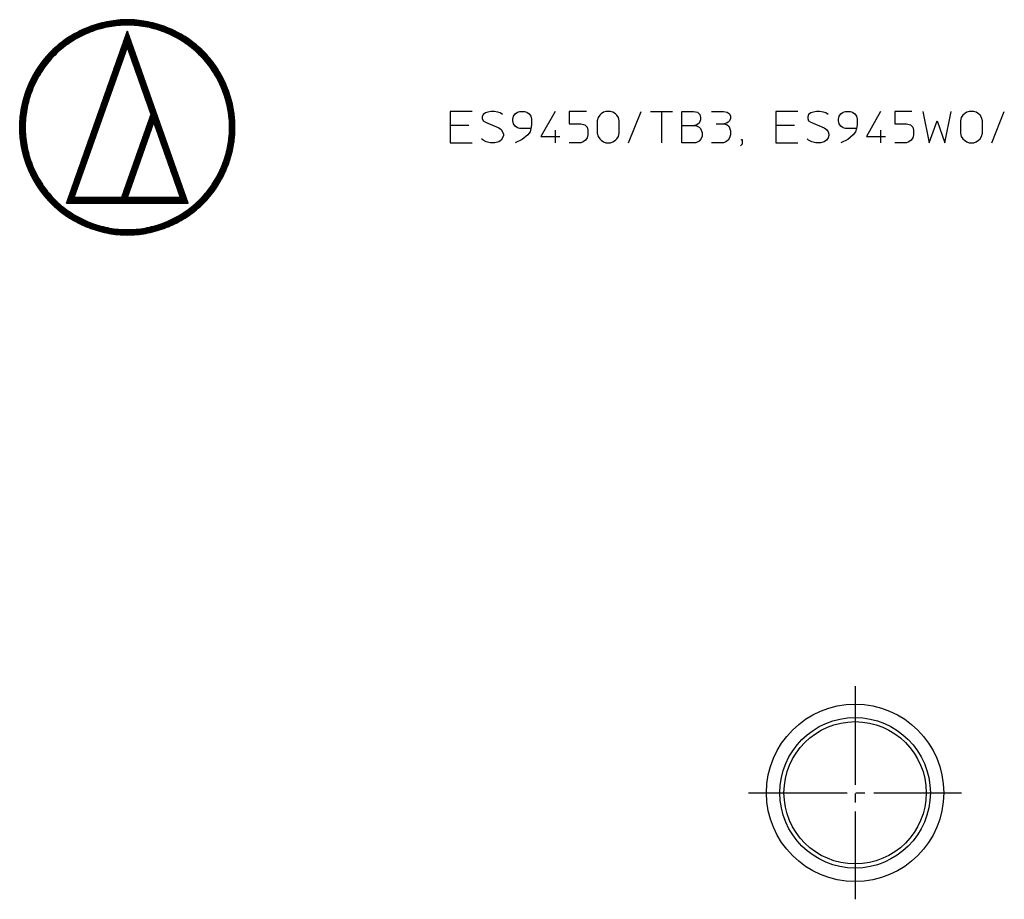
# Model space of a CAD drawing. Units: millimetres. Extents: x 2 to 267, y 3 to 176.
# Drawn here: x 2 to 112, y 78 to 176 of the extents above; entities that cross this region are included whole.
import ezdxf

# ---------------------------------------------------------------- set-up
doc = ezdxf.new("R2010")
doc.units = ezdxf.units.MM
doc.linetypes.add('DASH_CENTER', pattern=[14, 11, -1, 1, -1])
doc.layers.add('1', color=7, linetype='Continuous')
doc.layers.add('Contents', color=7, linetype='Continuous')
pattern_1 = [(90, (0, 0), (-0.01, -4e-18), [])]

msp = doc.modelspace()

# ---------------------------------------------------------------- hatches: boundary and pattern name
at = {"layer": '1', "linetype": 'Continuous'}
h = msp.add_hatch(dxfattribs=at)
h.set_pattern_fill('_USER', scale=0.01, angle=90, pattern_type=0)
h.set_pattern_definition(pattern_1)
edge = h.paths.add_edge_path()
edge.add_arc((13.831, 164.08), 11.896, 140.20387, 145.25425)
edge.add_arc((14.05, 163.928), 12.163, 145.25181, 150.19667)
edge.add_arc((14.198, 163.842), 12.334, 150.19391, 155.07389)
edge.add_arc((14.252, 163.816), 12.394, 155.07099, 159.92909)
edge.add_arc((14.196, 163.836), 12.334, 159.92618, 164.80616)
edge.add_arc((14.03, 163.88), 12.163, 164.8034, 169.74826)
edge.add_arc((13.768, 163.927), 11.896, 169.74581, 174.79619)
edge.add_arc((13.435, 163.957), 11.562, 174.79427, 179.98642)
edge.add_arc((13.435, 163.963), 11.562, 180.01367, 185.20581)
edge.add_arc((13.768, 163.993), 11.896, 185.20389, 190.25426)
edge.add_arc((14.03, 164.04), 12.163, 190.25181, 195.19667)
edge.add_arc((14.196, 164.084), 12.334, 195.19391, 200.07388)
edge.add_arc((14.252, 164.104), 12.393, 200.07097, 204.92906)
edge.add_arc((14.198, 164.078), 12.334, 204.92615, 209.80613)
edge.add_arc((14.05, 163.992), 12.163, 209.80337, 214.74823)
edge.add_arc((13.831, 163.84), 11.896, 214.74578, 219.79616)
edge.add_arc((13.575, 163.626), 11.562, 219.79423, 224.98638)
edge.add_arc((13.571, 163.63), 11.562, 225.01363, 230.20579)
edge.add_arc((13.785, 163.886), 11.896, 230.20387, 235.25425)
edge.add_arc((13.937, 164.105), 12.163, 235.2518, 240.19666)
edge.add_arc((14.023, 164.254), 12.334, 240.1939, 245.07388)
edge.add_arc((14.049, 164.307), 12.394, 245.07097, 249.92907)
edge.add_arc((14.029, 164.251), 12.334, 249.92616, 254.80614)
edge.add_arc((13.984, 164.085), 12.163, 254.80337, 259.74823)
edge.add_arc((13.937, 163.823), 11.896, 259.74579, 264.79616)
edge.add_arc((13.908, 163.49), 11.562, 264.79424, 269.98639)
edge.add_arc((13.902, 163.49), 11.562, 270.01364, 275.20578)
edge.add_arc((13.872, 163.823), 11.896, 275.20386, 280.25423)
edge.add_arc((13.825, 164.085), 12.163, 280.25179, 285.19664)
edge.add_arc((13.781, 164.251), 12.334, 285.19388, 290.07385)
edge.add_arc((13.761, 164.307), 12.394, 290.07095, 294.92904)
edge.add_arc((13.787, 164.254), 12.334, 294.92613, 299.80611)
edge.add_arc((13.872, 164.105), 12.163, 299.80334, 304.7482)
edge.add_arc((14.025, 163.886), 11.896, 304.74575, 309.79613)
edge.add_arc((14.239, 163.63), 11.562, 309.7942, 314.98635)
edge.add_arc((14.235, 163.626), 11.562, 315.0136, 320.20575)
edge.add_arc((13.978, 163.84), 11.896, 320.20382, 325.25419)
edge.add_arc((13.76, 163.992), 12.163, 325.25174, 330.1966)
edge.add_arc((13.611, 164.078), 12.334, 330.19384, 335.07381)
edge.add_arc((13.558, 164.104), 12.393, 335.0709, 339.929)
edge.add_arc((13.614, 164.084), 12.334, 339.92609, 344.80607)
edge.add_arc((13.779, 164.04), 12.163, 344.8033, 349.74817)
edge.add_arc((14.042, 163.993), 11.896, 349.74572, 354.7961)
edge.add_arc((14.374, 163.963), 11.562, 354.79417, 359.98633)
edge.add_arc((14.374, 163.957), 11.562, 0.01358, 5.20574)
edge.add_arc((14.042, 163.927), 11.896, 5.20382, 10.25421)
edge.add_arc((13.779, 163.88), 12.163, 10.25176, 15.19663)
edge.add_arc((13.614, 163.836), 12.334, 15.19387, 20.07385)
edge.add_arc((13.558, 163.816), 12.394, 20.07095, 24.92905)
edge.add_arc((13.611, 163.842), 12.334, 24.92614, 29.80612)
edge.add_arc((13.76, 163.928), 12.163, 29.80336, 34.74822)
edge.add_arc((13.978, 164.08), 11.896, 34.74577, 39.79615)
edge.add_arc((14.235, 164.294), 11.562, 39.79423, 44.98638)
edge.add_arc((14.239, 164.29), 11.562, 45.01363, 50.20578)
edge.add_arc((14.025, 164.034), 11.896, 50.20385, 55.25422)
edge.add_arc((13.872, 163.815), 12.163, 55.25178, 60.19663)
edge.add_arc((13.787, 163.666), 12.334, 60.19387, 65.07384)
edge.add_arc((13.761, 163.613), 12.394, 65.07094, 69.92903)
edge.add_arc((13.781, 163.669), 12.334, 69.92613, 74.8061)
edge.add_arc((13.825, 163.835), 12.163, 74.80334, 79.7482)
edge.add_arc((13.872, 164.097), 11.896, 79.74575, 84.79613)
edge.add_arc((13.902, 164.43), 11.562, 84.79421, 89.98636)
edge.add_arc((13.908, 164.43), 11.562, 90.01361, 95.20577)
edge.add_arc((13.937, 164.097), 11.896, 95.20384, 100.25423)
edge.add_arc((13.984, 163.835), 12.163, 100.25178, 105.19664)
edge.add_arc((14.029, 163.669), 12.334, 105.19388, 110.07386)
edge.add_arc((14.049, 163.613), 12.393, 110.07095, 114.92905)
edge.add_arc((14.023, 163.666), 12.334, 114.92614, 119.80612)
edge.add_arc((13.937, 163.815), 12.163, 119.80336, 124.74822)
edge.add_arc((13.785, 164.034), 11.896, 124.74577, 129.79615)
edge.add_arc((13.571, 164.29), 11.562, 129.79423, 134.98638)
edge.add_arc((13.575, 164.294), 11.562, 135.01363, 140.2058)
edge = h.paths.add_edge_path(flags=16)
edge.add_arc((13.587, 163.646), 10.984, 225.01365, 230.2058)
edge.add_arc((13.791, 163.89), 11.301, 230.20388, 235.25426)
edge.add_arc((13.936, 164.098), 11.554, 235.25181, 240.19667)
edge.add_arc((14.017, 164.239), 11.718, 240.19391, 245.07389)
edge.add_arc((14.041, 164.29), 11.774, 245.07098, 249.92907)
edge.add_arc((14.023, 164.237), 11.718, 249.92617, 254.80614)
edge.add_arc((13.98, 164.079), 11.555, 254.80338, 259.74824)
edge.add_arc((13.936, 163.83), 11.301, 259.74579, 264.79617)
edge.add_arc((13.907, 163.514), 10.984, 264.79424, 269.98639)
edge.add_arc((13.902, 163.514), 10.984, 270.01364, 275.20578)
edge.add_arc((13.874, 163.83), 11.301, 275.20386, 280.25423)
edge.add_arc((13.829, 164.079), 11.555, 280.25178, 285.19663)
edge.add_arc((13.787, 164.237), 11.718, 285.19387, 290.07385)
edge.add_arc((13.768, 164.29), 11.774, 290.07094, 294.92903)
edge.add_arc((13.793, 164.239), 11.717, 294.92613, 299.8061)
edge.add_arc((13.874, 164.098), 11.554, 299.80334, 304.74821)
edge.add_arc((14.019, 163.89), 11.301, 304.74576, 309.79614)
edge.add_arc((14.222, 163.646), 10.984, 309.79422, 314.98638)
edge.add_arc((14.218, 163.643), 10.984, 315.01363, 320.20579)
edge.add_arc((13.975, 163.846), 11.301, 320.20387, 325.25425)
edge.add_arc((13.767, 163.991), 11.554, 325.2518, 330.19667)
edge.add_arc((13.626, 164.072), 11.717, 330.19391, 335.07388)
edge.add_arc((13.575, 164.097), 11.774, 335.07097, 339.92907)
edge.add_arc((13.628, 164.078), 11.718, 339.92616, 344.80612)
edge.add_arc((13.786, 164.036), 11.555, 344.80336, 349.74821)
edge.add_arc((14.035, 163.991), 11.301, 349.74576, 354.79612)
edge.add_arc((14.351, 163.963), 10.984, 354.7942, 359.98633)
edge.add_arc((14.351, 163.957), 10.984, 0.01358, 5.20572)
edge.add_arc((14.035, 163.929), 11.301, 5.20379, 10.25416)
edge.add_arc((13.786, 163.884), 11.555, 10.25171, 15.19657)
edge.add_arc((13.628, 163.842), 11.718, 15.19381, 20.07378)
edge.add_arc((13.575, 163.823), 11.774, 20.07088, 24.92898)
edge.add_arc((13.626, 163.848), 11.718, 24.92607, 29.80605)
edge.add_arc((13.767, 163.929), 11.554, 29.80329, 34.74816)
edge.add_arc((13.975, 164.074), 11.301, 34.74571, 39.79611)
edge.add_arc((14.218, 164.277), 10.984, 39.79418, 44.98635)
edge.add_arc((14.222, 164.274), 10.984, 45.0136, 50.20576)
edge.add_arc((14.019, 164.03), 11.301, 50.20384, 55.25422)
edge.add_arc((13.874, 163.822), 11.554, 55.25177, 60.19663)
edge.add_arc((13.793, 163.681), 11.717, 60.19387, 65.07385)
edge.add_arc((13.768, 163.63), 11.774, 65.07094, 69.92904)
edge.add_arc((13.787, 163.683), 11.718, 69.92613, 74.80611)
edge.add_arc((13.829, 163.841), 11.554, 74.80335, 79.74821)
edge.add_arc((13.874, 164.09), 11.301, 79.74576, 84.79614)
edge.add_arc((13.902, 164.406), 10.984, 84.79421, 89.98636)
edge.add_arc((13.907, 164.406), 10.984, 90.01361, 95.20577)
edge.add_arc((13.936, 164.09), 11.301, 95.20384, 100.25422)
edge.add_arc((13.98, 163.841), 11.554, 100.25178, 105.19664)
edge.add_arc((14.023, 163.683), 11.718, 105.19388, 110.07385)
edge.add_arc((14.041, 163.63), 11.774, 110.07095, 114.92904)
edge.add_arc((14.017, 163.681), 11.718, 114.92614, 119.80611)
edge.add_arc((13.936, 163.822), 11.555, 119.80335, 124.74821)
edge.add_arc((13.791, 164.03), 11.301, 124.74577, 129.79614)
edge.add_arc((13.587, 164.274), 10.984, 129.79422, 134.98637)
edge.add_arc((13.591, 164.277), 10.984, 135.01362, 140.20578)
edge.add_arc((13.835, 164.074), 11.301, 140.20386, 145.25424)
edge.add_arc((14.042, 163.929), 11.555, 145.2518, 150.19666)
edge.add_arc((14.184, 163.848), 11.718, 150.1939, 155.07388)
edge.add_arc((14.234, 163.823), 11.774, 155.07098, 159.92908)
edge.add_arc((14.181, 163.842), 11.718, 159.92617, 164.80615)
edge.add_arc((14.024, 163.884), 11.555, 164.80339, 169.74826)
edge.add_arc((13.775, 163.929), 11.301, 169.74581, 174.79619)
edge.add_arc((13.459, 163.957), 10.984, 174.79427, 179.98642)
edge.add_arc((13.459, 163.963), 10.984, 180.01367, 185.20582)
edge.add_arc((13.775, 163.991), 11.301, 185.2039, 190.25427)
edge.add_arc((14.024, 164.036), 11.555, 190.25182, 195.19668)
edge.add_arc((14.181, 164.078), 11.718, 195.19392, 200.07389)
edge.add_arc((14.234, 164.097), 11.774, 200.07098, 204.92907)
edge.add_arc((14.184, 164.072), 11.718, 204.92617, 209.80614)
edge.add_arc((14.042, 163.991), 11.554, 209.80338, 214.74824)
edge.add_arc((13.835, 163.846), 11.301, 214.74579, 219.79617)
edge.add_arc((13.591, 163.643), 10.984, 219.79424, 224.9864)
h = msp.add_hatch(dxfattribs=at)
h.set_pattern_fill('_USER', scale=0.01, angle=90, pattern_type=0)
h.set_pattern_definition(pattern_1)
h.paths.add_polyline_path([(13.905, 174.714), (7.113, 155.505), (13.905, 155.505), (20.696, 155.505)])
h.paths.add_polyline_path([(19.846, 156.106), (13.905, 156.106), (16.875, 164.508)], flags=16)
h.paths.add_polyline_path([(13.267, 156.106), (7.964, 156.106), (13.905, 172.909), (16.556, 165.41)], flags=16)

# ---------------------------------------------------------------- linework, layer by layer
at = {"layer": '1', "color": 7, "linetype": 'Continuous'}
for p, q in [((50, 165.75), (50, 164.175)), ((52.45, 165.75), (50, 165.75)), ((53.675, 165.4), (53.587, 165.137)), ((53.587, 165.137), (53.587, 164.963)), ((53.938, 165.575), (53.675, 165.4)), ((54.2, 165.662), (53.938, 165.575)), ((54.55, 165.75), (54.2, 165.662)), ((54.9, 165.75), (54.55, 165.75)), ((55.337, 165.662), (54.9, 165.75)), ((55.6, 165.575), (55.337, 165.662)), ((55.862, 165.4), (55.6, 165.575)), ((57, 164.875), (57.087, 165.225)), ((57.087, 165.225), (57.263, 165.488)), ((57.263, 165.488), (57.525, 165.662)), ((57.525, 165.662), (57.788, 165.75)), ((57.788, 165.75), (58.312, 165.75)), ((58.312, 165.75), (58.575, 165.662)), ((58.575, 165.662), (58.837, 165.488)), ((58.837, 165.488), (59.013, 165.225)), ((59.013, 165.225), (59.1, 164.875)), ((61.725, 165.75), (60.15, 162.95)), ((63.3, 165.75), (63.3, 164.35)), ((65.225, 165.75), (63.3, 165.75)), ((66.713, 165.312), (66.538, 165.05)), ((66.888, 165.488), (66.713, 165.312)), ((67.15, 165.662), (66.888, 165.488)), ((67.413, 165.75), (67.15, 165.662)), ((67.938, 165.75), (67.413, 165.75)), ((68.2, 165.662), (67.938, 165.75)), ((68.463, 165.488), (68.2, 165.662)), ((68.638, 165.312), (68.463, 165.488)), ((68.812, 165.05), (68.638, 165.312)), ((69.95, 162.25), (71.35, 165.75)), ((72.4, 165.75), (73.625, 165.75)), ((73.625, 165.75), (73.625, 162.25)), ((73.625, 165.75), (74.85, 165.75)), ((75.9, 164.175), (75.9, 165.75)), ((75.9, 165.75), (77.213, 165.75)), ((77.213, 165.75), (77.65, 165.662)), ((77.65, 165.662), (77.913, 165.4)), ((77.913, 165.4), (78, 165.05)), ((79.225, 165.75), (80.537, 165.75)), ((80.537, 165.75), (80.975, 165.662)), ((80.975, 165.662), (81.237, 165.488)), ((81.237, 165.488), (81.325, 165.225)), ((81.325, 165.225), (81.325, 164.963)), ((86.4, 165.75), (86.4, 164.175)), ((88.85, 165.75), (86.4, 165.75)), ((90.075, 165.4), (89.988, 165.137)), ((89.988, 165.137), (89.988, 164.963)), ((90.338, 165.575), (90.075, 165.4)), ((90.6, 165.662), (90.338, 165.575)), ((90.95, 165.75), (90.6, 165.662)), ((91.3, 165.75), (90.95, 165.75)), ((91.738, 165.662), (91.3, 165.75)), ((92, 165.575), (91.738, 165.662)), ((92.263, 165.4), (92, 165.575)), ((93.4, 164.875), (93.488, 165.225)), ((93.488, 165.225), (93.663, 165.488)), ((93.663, 165.488), (93.925, 165.662)), ((93.925, 165.662), (94.188, 165.75)), ((94.188, 165.75), (94.713, 165.75)), ((94.713, 165.75), (94.975, 165.662)), ((94.975, 165.662), (95.238, 165.488)), ((95.238, 165.488), (95.413, 165.225)), ((95.413, 165.225), (95.5, 164.875)), ((98.125, 165.75), (96.55, 162.95)), ((99.7, 165.75), (99.7, 164.35)), ((101.625, 165.75), (99.7, 165.75)), ((102.85, 165.75), (103.55, 162.25)), ((105.3, 162.25), (106, 165.75)), ((107.312, 165.312), (107.138, 165.05)), ((107.487, 165.488), (107.312, 165.312)), ((107.75, 165.662), (107.487, 165.488)), ((108.013, 165.75), (107.75, 165.662)), ((108.537, 165.75), (108.013, 165.75)), ((108.8, 165.662), (108.537, 165.75)), ((109.062, 165.488), (108.8, 165.662)), ((109.237, 165.312), (109.062, 165.488)), ((109.412, 165.05), (109.237, 165.312)), ((110.55, 162.25), (111.95, 165.75)), ((50, 164.175), (50, 164)), ((52.1, 164.175), (50, 164.175)), ((53.587, 164.963), (53.675, 164.7)), ((53.675, 164.7), (53.938, 164.525)), ((53.938, 164.525), (55.425, 163.912)), ((57, 164.7), (57, 164.875)), ((57.087, 164.35), (57, 164.7)), ((57.263, 164.088), (57.087, 164.35)), ((57.525, 163.912), (57.263, 164.088)), ((59.1, 164.262), (59.013, 163.825)), ((59.1, 164.875), (59.1, 164.262)), ((63.3, 164.35), (64.612, 164.35)), ((64.612, 164.35), (65.05, 164.262)), ((65.05, 164.262), (65.312, 164)), ((66.538, 165.05), (66.45, 164.7)), ((66.45, 164.7), (66.45, 163.3)), ((68.9, 164.7), (68.812, 165.05)), ((68.9, 163.3), (68.9, 164.7)), ((75.9, 162.25), (75.9, 164.175)), ((75.9, 164.175), (77.3, 164.175)), ((77.562, 164.262), (77.3, 164.175)), ((77.3, 164.175), (77.475, 164.175)), ((77.475, 164.175), (77.825, 164)), ((77.825, 164.438), (77.562, 164.262)), ((78, 164.787), (77.825, 164.438)), ((78, 165.05), (78, 164.787)), ((79.75, 164.35), (80.625, 164.35)), ((80.887, 164.438), (80.625, 164.35)), ((80.625, 164.35), (80.975, 164.262)), ((81.062, 164.525), (80.887, 164.438)), ((80.975, 164.262), (81.15, 164.088)), ((81.237, 164.7), (81.062, 164.525)), ((81.15, 164.088), (81.237, 163.912)), ((81.325, 164.963), (81.237, 164.7)), ((86.4, 164.175), (86.4, 164)), ((88.5, 164.175), (86.4, 164.175)), ((89.988, 164.963), (90.075, 164.7)), ((90.075, 164.7), (90.338, 164.525)), ((90.338, 164.525), (91.825, 163.912)), ((93.4, 164.7), (93.4, 164.875)), ((93.488, 164.35), (93.4, 164.7)), ((93.663, 164.088), (93.488, 164.35)), ((93.925, 163.912), (93.663, 164.088)), ((95.5, 164.262), (95.413, 163.825)), ((95.5, 164.875), (95.5, 164.262)), ((99.7, 164.35), (101.013, 164.35)), ((101.013, 164.35), (101.45, 164.262)), ((101.45, 164.262), (101.713, 164)), ((103.55, 162.25), (104.425, 164.7)), ((104.425, 164.7), (105.3, 162.25)), ((107.138, 165.05), (107.05, 164.7)), ((107.05, 164.7), (107.05, 163.3)), ((109.5, 164.7), (109.412, 165.05)), ((109.5, 163.3), (109.5, 164.7)), ((50, 164), (50, 162.25)), ((55.425, 163.912), (55.688, 163.738)), ((55.688, 163.738), (55.862, 163.475)), ((55.862, 163.475), (55.95, 163.213)), ((55.95, 163.037), (55.862, 162.775)), ((55.95, 163.213), (55.95, 163.037)), ((57.788, 163.825), (57.525, 163.912)), ((59.013, 163.825), (57.788, 163.825)), ((58.663, 163.125), (58.05, 162.6)), ((58.925, 163.475), (58.663, 163.125)), ((59.013, 163.825), (58.925, 163.475)), ((60.15, 162.95), (62.25, 162.95)), ((61.725, 163.65), (61.725, 162.25)), ((65.312, 164), (65.4, 163.65)), ((65.4, 163.125), (65.312, 162.775)), ((65.4, 163.65), (65.4, 163.125)), ((66.45, 163.3), (66.538, 162.95)), ((66.538, 162.95), (66.713, 162.688)), ((68.638, 162.688), (68.812, 162.95)), ((68.812, 162.95), (68.9, 163.3)), ((77.825, 164), (78, 163.825)), ((78, 163.825), (78.175, 163.387)), ((78.175, 162.95), (78, 162.6)), ((78.175, 163.387), (78.175, 162.95)), ((81.237, 163.912), (81.325, 163.562)), ((81.325, 163.125), (81.237, 162.775)), ((81.325, 163.562), (81.325, 163.125)), ((86.4, 164), (86.4, 162.25)), ((91.825, 163.912), (92.088, 163.738)), ((92.088, 163.738), (92.263, 163.475)), ((92.263, 163.475), (92.35, 163.213)), ((92.35, 163.037), (92.263, 162.775)), ((92.35, 163.213), (92.35, 163.037)), ((94.188, 163.825), (93.925, 163.912)), ((95.413, 163.825), (94.188, 163.825)), ((95.062, 163.125), (94.45, 162.6)), ((95.325, 163.475), (95.062, 163.125)), ((95.413, 163.825), (95.325, 163.475)), ((96.55, 162.95), (98.65, 162.95)), ((98.125, 163.65), (98.125, 162.25)), ((101.713, 164), (101.8, 163.65)), ((101.8, 163.125), (101.713, 162.775)), ((101.8, 163.65), (101.8, 163.125)), ((107.05, 163.3), (107.138, 162.95)), ((107.138, 162.95), (107.312, 162.688)), ((109.237, 162.688), (109.412, 162.95)), ((109.412, 162.95), (109.5, 163.3)), ((50, 162.25), (52.45, 162.25)), ((53.675, 162.512), (53.5, 162.688)), ((54.025, 162.338), (53.675, 162.512)), ((54.462, 162.25), (54.025, 162.338)), ((54.987, 162.25), (54.462, 162.25)), ((55.425, 162.338), (54.987, 162.25)), ((55.688, 162.512), (55.425, 162.338)), ((55.862, 162.775), (55.688, 162.512)), ((58.05, 162.6), (57.263, 162.25)), ((64.612, 162.25), (63.3, 162.25)), ((64.875, 162.338), (64.612, 162.25)), ((65.138, 162.512), (64.875, 162.338)), ((65.312, 162.775), (65.138, 162.512)), ((66.713, 162.688), (66.888, 162.512)), ((66.888, 162.512), (67.15, 162.338)), ((67.15, 162.338), (67.413, 162.25)), ((67.413, 162.25), (67.938, 162.25)), ((67.938, 162.25), (68.2, 162.338)), ((68.2, 162.338), (68.463, 162.512)), ((68.463, 162.512), (68.638, 162.688)), ((77.475, 162.25), (75.9, 162.25)), ((77.825, 162.425), (77.475, 162.25)), ((78, 162.6), (77.825, 162.425)), ((80.537, 162.25), (79.225, 162.25)), ((80.8, 162.338), (80.537, 162.25)), ((81.062, 162.512), (80.8, 162.338)), ((81.237, 162.775), (81.062, 162.512)), ((82.638, 162.075), (82.463, 161.9)), ((82.55, 162.6), (82.638, 162.6)), ((82.55, 162.512), (82.55, 162.6)), ((82.638, 162.512), (82.55, 162.512)), ((82.638, 162.6), (82.638, 162.512)), ((82.638, 162.512), (82.638, 162.075)), ((86.4, 162.25), (88.85, 162.25)), ((90.075, 162.512), (89.9, 162.688)), ((90.425, 162.338), (90.075, 162.512)), ((90.863, 162.25), (90.425, 162.338)), ((91.388, 162.25), (90.863, 162.25)), ((91.825, 162.338), (91.388, 162.25)), ((92.088, 162.512), (91.825, 162.338)), ((92.263, 162.775), (92.088, 162.512)), ((94.45, 162.6), (93.663, 162.25)), ((101.013, 162.25), (99.7, 162.25)), ((101.275, 162.338), (101.013, 162.25)), ((101.537, 162.512), (101.275, 162.338)), ((101.713, 162.775), (101.537, 162.512)), ((107.312, 162.688), (107.487, 162.512)), ((107.487, 162.512), (107.75, 162.338)), ((107.75, 162.338), (108.013, 162.25)), ((108.013, 162.25), (108.537, 162.25)), ((108.537, 162.25), (108.8, 162.338)), ((108.8, 162.338), (109.062, 162.512)), ((109.062, 162.512), (109.237, 162.688))]:
    msp.add_line(p, q, dxfattribs=at)
at = {"layer": '1', "color": 3, "linetype": 'DASH_CENTER'}
for p, q in [((95.269, 101.491), (95.269, 77.682)), ((83.364, 89.586), (107.174, 89.586))]:
    msp.add_line(p, q, dxfattribs=at)
at = {"layer": '1', "color": 7, "linetype": 'Continuous'}
for radius in [9.914, 8.414, 7.95]:
    msp.add_circle((95.269, 89.586), radius, dxfattribs=at)
at = {"layer": 'Contents', "color": 7, "linetype": 'Continuous'}
for p, q in [((13.905, 174.714), (7.113, 155.505)), ((20.696, 155.505), (13.905, 174.714)), ((7.964, 156.106), (13.905, 172.909)), ((13.905, 172.909), (16.556, 165.41)), ((16.556, 165.41), (13.267, 156.106)), ((13.905, 156.106), (16.875, 164.508)), ((16.875, 164.508), (19.846, 156.106)), ((7.113, 155.505), (13.905, 155.505)), ((13.267, 156.106), (7.964, 156.106)), ((19.846, 156.106), (13.905, 156.106)), ((13.905, 155.505), (20.696, 155.505))]:
    msp.add_line(p, q, dxfattribs=at)
for centre, radius, start, end in [((14.049, 163.613), 12.393, 110.07095, 114.92905), ((14.029, 163.669), 12.334, 105.19388, 110.07386), ((13.984, 163.835), 12.163, 100.25178, 105.19664), ((13.98, 163.841), 11.554, 100.25178, 105.19664), ((13.937, 164.097), 11.896, 95.20384, 100.25423), ((13.936, 164.09), 11.301, 95.20384, 100.25422), ((13.908, 164.43), 11.562, 90.01361, 95.20577), ((13.907, 164.406), 10.984, 90.01361, 95.20577), ((13.902, 164.43), 11.562, 84.79421, 89.98636), ((13.902, 164.406), 10.984, 84.79421, 89.98636), ((13.874, 164.09), 11.301, 79.74576, 84.79614), ((13.872, 164.097), 11.896, 79.74575, 84.79613), ((13.829, 163.841), 11.554, 74.80335, 79.74821), ((13.825, 163.835), 12.163, 74.80334, 79.7482), ((13.781, 163.669), 12.334, 69.92613, 74.8061), ((13.761, 163.613), 12.394, 65.07094, 69.92903), ((13.937, 163.815), 12.163, 119.80336, 124.74822), ((14.023, 163.666), 12.334, 114.92614, 119.80612), ((14.017, 163.681), 11.718, 114.92614, 119.80611), ((14.041, 163.63), 11.774, 110.07095, 114.92904), ((14.023, 163.683), 11.718, 105.19388, 110.07385), ((13.787, 163.683), 11.718, 69.92613, 74.80611), ((13.768, 163.63), 11.774, 65.07094, 69.92904), ((13.793, 163.681), 11.717, 60.19387, 65.07385), ((13.787, 163.666), 12.334, 60.19387, 65.07384), ((13.872, 163.815), 12.163, 55.25178, 60.19663), ((13.571, 164.29), 11.562, 129.79423, 134.98638), ((13.785, 164.034), 11.896, 124.74577, 129.79615), ((13.791, 164.03), 11.301, 124.74577, 129.79614), ((13.936, 163.822), 11.555, 119.80335, 124.74821), ((13.874, 163.822), 11.554, 55.25177, 60.19663), ((14.019, 164.03), 11.301, 50.20384, 55.25422), ((14.025, 164.034), 11.896, 50.20385, 55.25422), ((14.239, 164.29), 11.562, 45.01363, 50.20578), ((13.575, 164.294), 11.562, 135.01363, 140.2058), ((13.591, 164.277), 10.984, 135.01362, 140.20578), ((13.587, 164.274), 10.984, 129.79422, 134.98637), ((14.222, 164.274), 10.984, 45.0136, 50.20576), ((14.218, 164.277), 10.984, 39.79418, 44.98635), ((14.235, 164.294), 11.562, 39.79423, 44.98638), ((14.05, 163.928), 12.163, 145.25181, 150.19667), ((13.831, 164.08), 11.896, 140.20387, 145.25425), ((13.835, 164.074), 11.301, 140.20386, 145.25424), ((13.975, 164.074), 11.301, 34.74571, 39.79611), ((13.978, 164.08), 11.896, 34.74577, 39.79615), ((13.76, 163.928), 12.163, 29.80336, 34.74822), ((14.198, 163.842), 12.334, 150.19391, 155.07389), ((14.184, 163.848), 11.718, 150.1939, 155.07388), ((14.042, 163.929), 11.555, 145.2518, 150.19666), ((13.767, 163.929), 11.554, 29.80329, 34.74816), ((13.626, 163.848), 11.718, 24.92607, 29.80605), ((13.611, 163.842), 12.334, 24.92614, 29.80612), ((14.252, 163.816), 12.394, 155.07099, 159.92909), ((14.234, 163.823), 11.774, 155.07098, 159.92908), ((13.575, 163.823), 11.774, 20.07088, 24.92898), ((13.558, 163.816), 12.394, 20.07095, 24.92905), ((14.196, 163.836), 12.334, 159.92618, 164.80616), ((14.181, 163.842), 11.718, 159.92617, 164.80615), ((13.628, 163.842), 11.718, 15.19381, 20.07378), ((13.614, 163.836), 12.334, 15.19387, 20.07385), ((14.03, 163.88), 12.163, 164.8034, 169.74826), ((14.024, 163.884), 11.555, 164.80339, 169.74826), ((13.786, 163.884), 11.555, 10.25171, 15.19657), ((13.779, 163.88), 12.163, 10.25176, 15.19663), ((13.768, 163.927), 11.896, 169.74581, 174.79619), ((13.775, 163.929), 11.301, 169.74581, 174.79619), ((14.035, 163.929), 11.301, 5.20379, 10.25416), ((14.042, 163.927), 11.896, 5.20382, 10.25421), ((13.435, 163.957), 11.562, 174.79427, 179.98642), ((13.459, 163.957), 10.984, 174.79427, 179.98642), ((14.351, 163.957), 10.984, 0.01358, 5.20572), ((14.374, 163.957), 11.562, 0.01358, 5.20574), ((13.435, 163.963), 11.562, 180.01367, 185.20581), ((13.459, 163.963), 10.984, 180.01367, 185.20582), ((13.775, 163.991), 11.301, 185.2039, 190.25427), ((14.035, 163.991), 11.301, 349.74576, 354.79612), ((14.351, 163.963), 10.984, 354.7942, 359.98633), ((14.374, 163.963), 11.562, 354.79417, 359.98633), ((13.768, 163.993), 11.896, 185.20389, 190.25426), ((14.03, 164.04), 12.163, 190.25181, 195.19667), ((14.024, 164.036), 11.555, 190.25182, 195.19668), ((13.786, 164.036), 11.555, 344.80336, 349.74821), ((13.779, 164.04), 12.163, 344.8033, 349.74817), ((14.042, 163.993), 11.896, 349.74572, 354.7961), ((14.196, 164.084), 12.334, 195.19391, 200.07388), ((14.181, 164.078), 11.718, 195.19392, 200.07389), ((13.628, 164.078), 11.718, 339.92616, 344.80612), ((13.614, 164.084), 12.334, 339.92609, 344.80607), ((14.252, 164.104), 12.393, 200.07097, 204.92906), ((14.234, 164.097), 11.774, 200.07098, 204.92907), ((13.575, 164.097), 11.774, 335.07097, 339.92907), ((13.558, 164.104), 12.393, 335.0709, 339.929), ((14.198, 164.078), 12.334, 204.92615, 209.80613), ((14.184, 164.072), 11.718, 204.92617, 209.80614), ((13.626, 164.072), 11.717, 330.19391, 335.07388), ((13.611, 164.078), 12.334, 330.19384, 335.07381), ((14.05, 163.992), 12.163, 209.80337, 214.74823), ((14.042, 163.991), 11.554, 209.80338, 214.74824), ((13.767, 163.991), 11.554, 325.2518, 330.19667), ((13.76, 163.992), 12.163, 325.25174, 330.1966), ((13.831, 163.84), 11.896, 214.74578, 219.79616), ((13.835, 163.846), 11.301, 214.74579, 219.79617), ((13.591, 163.643), 10.984, 219.79424, 224.9864), ((14.218, 163.643), 10.984, 315.01363, 320.20579), ((13.975, 163.846), 11.301, 320.20387, 325.25425), ((13.978, 163.84), 11.896, 320.20382, 325.25419), ((13.575, 163.626), 11.562, 219.79423, 224.98638), ((13.571, 163.63), 11.562, 225.01363, 230.20579), ((13.587, 163.646), 10.984, 225.01365, 230.2058), ((14.222, 163.646), 10.984, 309.79422, 314.98638), ((14.239, 163.63), 11.562, 309.7942, 314.98635), ((14.235, 163.626), 11.562, 315.0136, 320.20575), ((13.785, 163.886), 11.896, 230.20387, 235.25425), ((13.791, 163.89), 11.301, 230.20388, 235.25426), ((13.936, 164.098), 11.554, 235.25181, 240.19667), ((13.874, 164.098), 11.554, 299.80334, 304.74821), ((14.019, 163.89), 11.301, 304.74576, 309.79614), ((14.025, 163.886), 11.896, 304.74575, 309.79613), ((13.937, 164.105), 12.163, 235.2518, 240.19666), ((14.023, 164.254), 12.334, 240.1939, 245.07388), ((14.017, 164.239), 11.718, 240.19391, 245.07389), ((14.049, 164.307), 12.394, 245.07097, 249.92907), ((14.041, 164.29), 11.774, 245.07098, 249.92907), ((14.023, 164.237), 11.718, 249.92617, 254.80614), ((13.787, 164.237), 11.718, 285.19387, 290.07385), ((13.768, 164.29), 11.774, 290.07094, 294.92903), ((13.761, 164.307), 12.394, 290.07095, 294.92904), ((13.793, 164.239), 11.717, 294.92613, 299.8061), ((13.787, 164.254), 12.334, 294.92613, 299.80611), ((13.872, 164.105), 12.163, 299.80334, 304.7482), ((14.029, 164.251), 12.334, 249.92616, 254.80614), ((13.984, 164.085), 12.163, 254.80337, 259.74823), ((13.98, 164.079), 11.555, 254.80338, 259.74824), ((13.937, 163.823), 11.896, 259.74579, 264.79616), ((13.936, 163.83), 11.301, 259.74579, 264.79617), ((13.908, 163.49), 11.562, 264.79424, 269.98639), ((13.907, 163.514), 10.984, 264.79424, 269.98639), ((13.902, 163.514), 10.984, 270.01364, 275.20578), ((13.902, 163.49), 11.562, 270.01364, 275.20578), ((13.874, 163.83), 11.301, 275.20386, 280.25423), ((13.872, 163.823), 11.896, 275.20386, 280.25423), ((13.829, 164.079), 11.555, 280.25178, 285.19663), ((13.825, 164.085), 12.163, 280.25179, 285.19664), ((13.781, 164.251), 12.334, 285.19388, 290.07385)]:
    msp.add_arc(centre, radius, start, end, dxfattribs=at)

doc.saveas('drawing.dxf')
